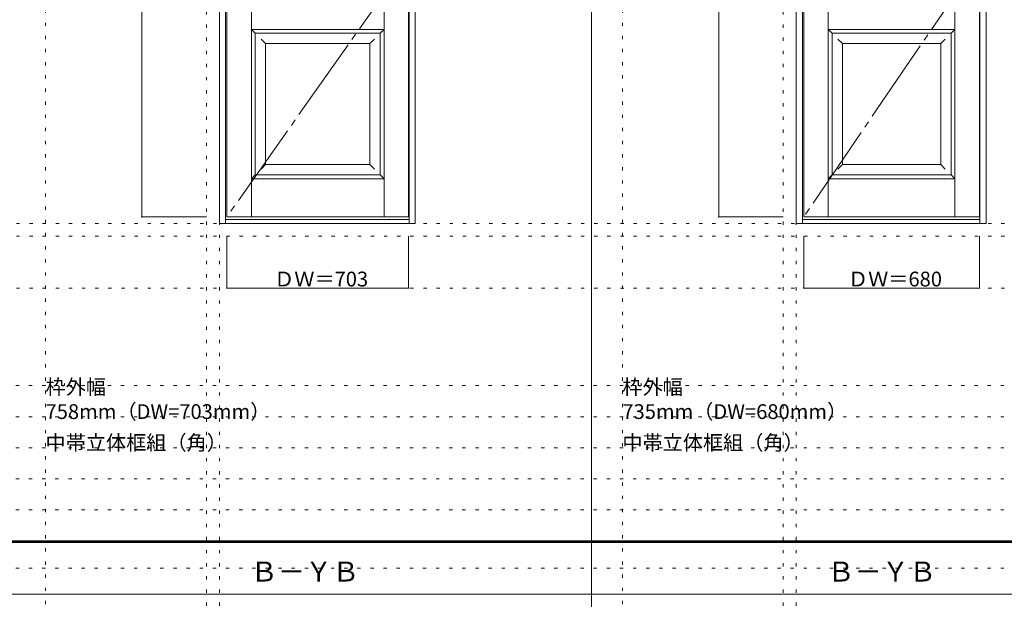
# Model space of a CAD drawing. Units: millimetres. Extents: x -6300 to 6000, y -4455 to 4425.
# Drawn here: x -1007 to 2802, y -36 to 2205 of the extents above; entities that cross this region are included whole.
import ezdxf

# ---------------------------------------------------------------- set-up
doc = ezdxf.new("R2010")
doc.units = ezdxf.units.MM
doc.header["$LTSCALE"] = 30
doc.linetypes.add('JWW_CENTER2', pattern=[13.546667, 11.006667, -0.846667, 0.846667, -0.846667])
doc.linetypes.add('JWW_HOJO', pattern=[1.693333, -1.27, 0.423333])
for name, color, linetype in [('0-0_補助線', 7, 'Continuous'), ('0-2_扉', 7, 'Continuous'), ('0-4_枠', 7, 'Continuous'), ('0-7', 7, 'Continuous'), ('0-A_文字', 7, 'Continuous'), ('0-B_寸法', 7, 'Continuous'), ('F-0_補助線', 7, 'Continuous'), ('F-1_枠', 7, 'Continuous')]:
    doc.layers.add(name, color=color, linetype=linetype)

msp = doc.modelspace()

# ---------------------------------------------------------------- linework, layer by layer
at = {"layer": '0-0_補助線', "color": 120, "linetype": 'JWW_HOJO', "lineweight": 5}
for p, q in [((-906.8, 4175), (-906.8, -3790)), ((1324.8, 4175), (1324.8, -3790)), ((-284.2, 3965), (-284.2, -3790)), ((1947.4, 3965), (1947.4, -3790)), ((-5490, 1368), (5690, 1368)), ((-6000, 790.5), (5700, 790.5)), ((-6000, 670.5), (5700, 670.5)), ((-6000, 550.5), (5700, 550.5)), ((-6000, 430.5), (5700, 430.5)), ((-6000, 310.5), (5700, 310.5))]:
    msp.add_line(p, q, dxfattribs=at)
at = {"layer": '0-0_補助線', "color": 7, "linetype": 'JWW_HOJO', "lineweight": 9}
for p, q in [((-234.2, 3965), (-234.2, -3790)), ((1997.4, 3965), (1997.4, -3790)), ((-5490, 1418), (5690, 1418)), ((-5490, 1168), (5690, 1168))]:
    msp.add_line(p, q, dxfattribs=at)
at = {"layer": '0-2_扉', "color": 7, "linetype": 'Continuous', "lineweight": 9}
for p, q in [((-205.2, 1443), (-205.2, 3438)), ((402.8, 1443), (402.8, 3438)), ((497.8, 1443), (497.8, 3438)), ((2026.4, 1443), (2026.4, 3438)), ((2611.4, 1443), (2611.4, 3438)), ((2706.4, 1443), (2706.4, 3438)), ((-110.2, 1443), (-110.2, 2394.7)), ((2121.4, 1443), (2121.4, 2394.7)), ((-110.2, 2168), (-95.2, 2153)), ((-110.2, 2168), (183.8, 2168)), ((-95.2, 1605), (-95.2, 2153)), ((-95.2, 2153), (387.8, 2153)), ((183.8, 2168), (402.8, 2168)), ((387.8, 2153), (402.8, 2168)), ((387.8, 1605), (387.8, 2153)), ((2121.4, 2168), (2136.4, 2153)), ((2121.4, 2168), (2415.4, 2168)), ((2136.4, 2153), (2596.4, 2153)), ((2136.4, 1605), (2136.4, 2153)), ((2403.9, 2168), (2611.4, 2168)), ((2596.4, 2153), (2611.4, 2168)), ((2596.4, 1605), (2596.4, 2153)), ((-55.2, 2113), (-72.8, 2130.7)), ((-55.2, 1645), (-55.2, 2113)), ((347.8, 2113), (-55.2, 2113)), ((347.8, 2113), (365.5, 2130.7)), ((347.8, 2113), (347.8, 1645)), ((2176.4, 2113), (2158.8, 2130.7)), ((2556.4, 2113), (2176.4, 2113)), ((2176.4, 1645), (2176.4, 2113)), ((2556.4, 2113), (2574.1, 2130.7)), ((2556.4, 2113), (2556.4, 1645)), ((-55.2, 1645), (-72.9, 1627.3)), ((-55.2, 1645), (-55.2, 1646.4)), ((347.8, 1645), (-55.2, 1645)), ((347.8, 1645), (365.5, 1627.3)), ((2176.4, 1645), (2158.7, 1627.3)), ((2176.4, 1645), (2176.4, 1646.4)), ((2556.4, 1645), (2176.4, 1645)), ((2556.4, 1645), (2574.1, 1627.3)), ((-95.2, 1605), (-110.2, 1590)), ((-95.2, 1605), (387.8, 1605)), ((387.8, 1605), (402.8, 1590)), ((2136.4, 1605), (2121.4, 1590)), ((2136.4, 1605), (2596.4, 1605)), ((2596.4, 1605), (2611.4, 1590)), ((-110.2, 1590), (183.8, 1590)), ((183.8, 1590), (402.8, 1590)), ((2121.4, 1590), (2415.4, 1590)), ((2403.9, 1590), (2611.4, 1590)), ((-205.2, 1443), (497.8, 1443)), ((2026.4, 1443), (2706.4, 1443))]:
    msp.add_line(p, q, dxfattribs=at)
at = {"layer": '0-4_枠', "color": 92, "linetype": 'Continuous', "lineweight": 13}
for p, q in [((-234.2, 1418), (-234.2, 3465)), ((-210.2, 1418), (-210.2, 3441)), ((499.8, 1418), (499.8, 3441)), ((523.8, 1418), (523.8, 3465)), ((1997.4, 1418), (1997.4, 3465)), ((2021.4, 1418), (2021.4, 3441)), ((2708.4, 1418), (2708.4, 3441)), ((2732.4, 1418), (2732.4, 3465)), ((-234.2, 1418), (523.8, 1418)), ((-210.2, 1433), (499.8, 1433)), ((1997.4, 1418), (2732.4, 1418)), ((2021.4, 1433), (2708.4, 1433))]:
    msp.add_line(p, q, dxfattribs=at)
at = {"layer": '0-7', "color": 7, "linetype": 'JWW_CENTER2', "lineweight": 9}
for p, q in [((497.8, 2440.5), (-205.2, 1443)), ((2706.4, 2440.5), (2026.4, 1443))]:
    msp.add_line(p, q, dxfattribs=at)
at = {"layer": '0-B_寸法', "color": 120, "linetype": 'Continuous', "lineweight": 5}
for p, q in [((-534.2, 3438), (-534.2, 1443)), ((1697.4, 3438), (1697.4, 1443)), ((-534.2, 1443), (-284.2, 1443)), ((1697.4, 1443), (1947.4, 1443)), ((-205.2, 1168), (-205.2, 1368)), ((497.8, 1168), (497.8, 1368)), ((2026.4, 1168), (2026.4, 1368)), ((2706.4, 1168), (2706.4, 1368)), ((-205.2, 1168), (497.8, 1168)), ((2026.4, 1168), (2706.4, 1168))]:
    msp.add_line(p, q, dxfattribs=at)
at = {"layer": '0-B_寸法', "color": 7, "linetype": 'Continuous', "lineweight": 9, "const_width": 3}
for points in [[(-532.7, 1443, 0.414214), (-534.2, 1444.5, 0.414214), (-535.7, 1443, 0.414214), (-534.2, 1441.5, 0.414214)], [(1698.9, 1443, 0.414214), (1697.4, 1444.5, 0.414214), (1695.9, 1443, 0.414214), (1697.4, 1441.5, 0.414214)], [(-203.7, 1168, 0.414214), (-205.2, 1169.5, 0.414214), (-206.7, 1168, 0.414214), (-205.2, 1166.5, 0.414214)], [(499.3, 1168, 0.414214), (497.8, 1169.5, 0.414214), (496.3, 1168, 0.414214), (497.8, 1166.5, 0.414214)], [(2027.9, 1168, 0.414214), (2026.4, 1169.5, 0.414214), (2024.9, 1168, 0.414214), (2026.4, 1166.5, 0.414214)], [(2707.9, 1168, 0.414214), (2706.4, 1169.5, 0.414214), (2704.9, 1168, 0.414214), (2706.4, 1166.5, 0.414214)]]:
    msp.add_lwpolyline(points, format="xyb", close=True, dxfattribs=at)
at = {"layer": 'F-0_補助線', "color": 200, "linetype": 'JWW_HOJO', "lineweight": 20}
msp.add_line((-6000, 84.5), (5690, 84.5), dxfattribs=at)
at = {"layer": 'F-1_枠', "color": 200, "linetype": 'Continuous', "lineweight": 20}
for p, q in [((1204.8, 4175), (1204.8, -3790)), ((-6000, 190.5), (5690, 190.5)), ((-6000, 187.5), (5690, 187.5)), ((-6000, 184.5), (5690, 184.5)), ((-6000, -15.5), (5690, -15.5))]:
    msp.add_line(p, q, dxfattribs=at)

# ---------------------------------------------------------------- texts
at = {"layer": '0-A_文字', "color": 7, "linetype": 'Continuous', "lineweight": 9, "attachment_point": 7}
for s, insert, char_height, width in [('{\\fＭＳ ゴシック|b0|i0|c128|p49;枠外幅 758mm（DW=703mm）}', (-906.8, 661.6), 57.15, 900), ('{\\fＭＳ ゴシック|b0|i0|c128|p49;枠外幅 735mm（DW=680mm）}', (1324.8, 661.6), 57.15, 900), ('{\\fＭＳ ゴシック|b0|i0|c128|p49;中帯立体框組（角）}', (-906.8, 541.6), 57.15, 675), ('{\\fＭＳ ゴシック|b0|i0|c128|p49;中帯立体框組（角）}', (1324.8, 541.6), 57.15, 675), ('{\\fＭＳ ゴシック|b0|i0|c128|p49;Ｂ－ＹＢ}', (-113.5, 33.1), 77.152, 405), ('{\\fＭＳ ゴシック|b0|i0|c128|p49;Ｂ－ＹＢ}', (2118.1, 33.1), 77.152, 405)]:
    msp.add_mtext(s, dxfattribs=dict(at, insert=insert, char_height=char_height, width=width))
at = {"layer": '0-B_寸法', "color": 7, "linetype": 'Continuous', "lineweight": 70, "char_height": 57.15, "width": 337.5, "attachment_point": 7}
for s, insert in [('{\\fＭＳ ゴシック|b0|i0|c128|p49;ＤＷ＝703}', (-22.4, 1174.1)), ('{\\fＭＳ ゴシック|b0|i0|c128|p49;ＤＷ＝680}', (2197.7, 1174.1))]:
    msp.add_mtext(s, dxfattribs=dict(at, insert=insert))

doc.saveas('drawing.dxf')
